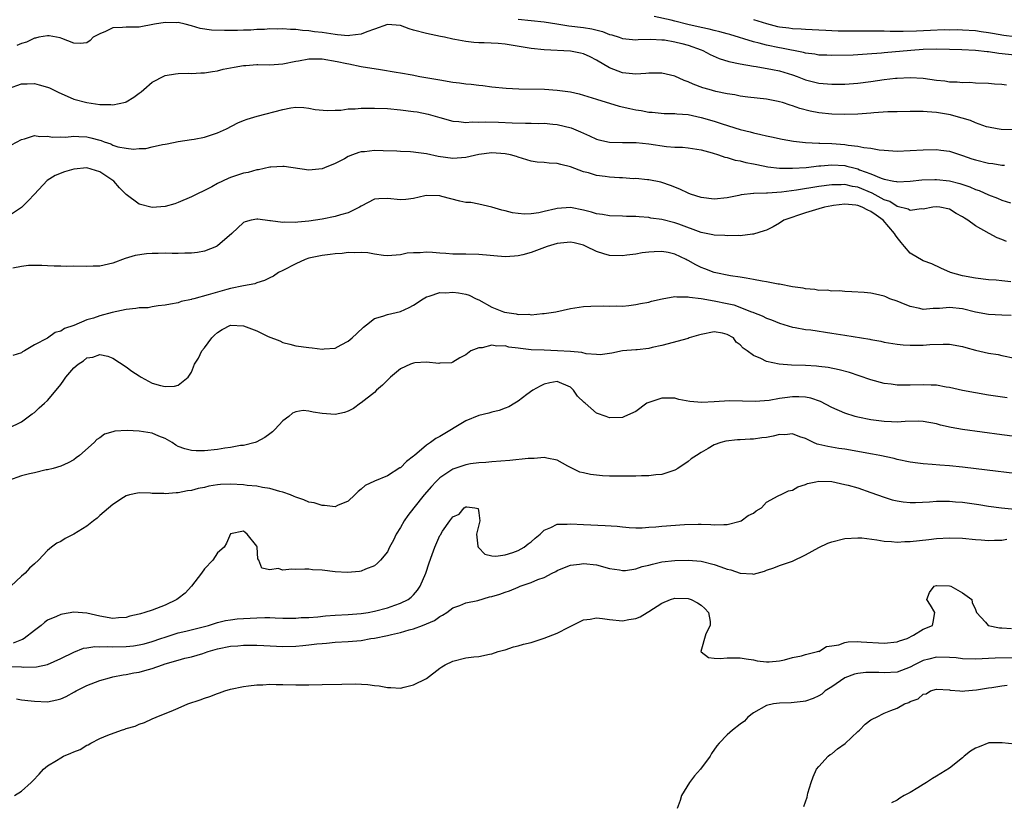
# Model space of a CAD drawing. Units: inches. Extents: x 2616000 to 2619000, y 1512000 to 1515000.
# Drawn here: x 2617305 to 2617455, y 1514106 to 1514226 of the extents above; entities that cross this region are included whole.
import ezdxf

# ---------------------------------------------------------------- set-up
doc = ezdxf.new("R2010")
doc.units = ezdxf.units.IN
doc.header["$MEASUREMENT"] = 0
doc.layers.add('LD26161512_2ft', color=254, linetype='Continuous')

msp = doc.modelspace()

# ---------------------------------------------------------------- linework, layer by layer
at = {"layer": 'LD26161512_2ft'}
for points, elevation in [([(2617381, 1514225.79), (2617385, 1514225.37), (2617386.92, 1514225.08), (2617388.76, 1514224.76), (2617391, 1514224.49), (2617392.28, 1514224.28), (2617393.89, 1514223.89), (2617395, 1514223.44), (2617395.35, 1514223.35), (2617396.47, 1514223), (2617397, 1514222.81), (2617399, 1514222.62), (2617399.35, 1514222.65), (2617401.3, 1514222.7), (2617403, 1514222.63), (2617403.41, 1514222.59), (2617405, 1514222.31), (2617406.03, 1514222.03), (2617407, 1514221.79), (2617409, 1514221.1), (2617409.26, 1514221), (2617410.38, 1514220.38), (2617411.75, 1514219.75), (2617413.27, 1514219.27), (2617415, 1514218.93), (2617417, 1514218.6), (2617417.45, 1514218.55), (2617419.91, 1514218.09), (2617421, 1514217.85), (2617423, 1514217.24), (2617423.69, 1514217), (2617425, 1514216.5), (2617427, 1514215.97), (2617429, 1514215.81), (2617431, 1514215.83), (2617433, 1514215.96), (2617435, 1514216.21), (2617437, 1514216.52), (2617438.73, 1514216.73), (2617439, 1514216.76), (2617441, 1514216.86), (2617443, 1514216.75), (2617445, 1514216.46), (2617446.31, 1514216.31), (2617447, 1514216.2), (2617448.18, 1514216.18), (2617449, 1514216.08), (2617450.11, 1514216.11), (2617451, 1514216.05), (2617453, 1514215.99), (2617453.9, 1514215.9), (2617455, 1514215.83), (2617455.73, 1514215.73)], 8334), ([(2617457, 1514220.25), (2617454.54, 1514220.54), (2617453, 1514220.78), (2617452.79, 1514220.79), (2617451, 1514221), (2617448.92, 1514221.08), (2617447, 1514221.11), (2617445, 1514221.17), (2617443, 1514221.14), (2617441.09, 1514221), (2617437, 1514220.64), (2617436.59, 1514220.59), (2617434.39, 1514220.39), (2617433, 1514220.31), (2617432.28, 1514220.28), (2617429, 1514220.2), (2617428.24, 1514220.24), (2617427, 1514220.26), (2617426.4, 1514220.4), (2617425, 1514220.58), (2617424.68, 1514220.68), (2617421.33, 1514221.33), (2617421, 1514221.37), (2617419, 1514221.78), (2617417.91, 1514222.09), (2617417, 1514222.3), (2617413.41, 1514223.41), (2617413, 1514223.51), (2617411.85, 1514223.85), (2617411, 1514224.03), (2617410.24, 1514224.24), (2617409, 1514224.49), (2617406.97, 1514224.97), (2617405, 1514225.44), (2617404.4, 1514225.6), (2617401.82, 1514226.18)], 8332), ([(2617417, 1514225.72), (2617419, 1514225.09), (2617420.67, 1514224.67), (2617421, 1514224.6), (2617422.43, 1514224.43), (2617423, 1514224.35), (2617424.31, 1514224.31), (2617425, 1514224.24), (2617427, 1514224.15), (2617428.07, 1514224.07), (2617429, 1514224.06), (2617430, 1514224), (2617433, 1514223.98), (2617435, 1514224), (2617435.98, 1514223.98), (2617437, 1514224), (2617437.95, 1514223.95), (2617439, 1514223.95), (2617439.92, 1514223.92), (2617441.97, 1514223.97), (2617444.09, 1514224.09), (2617446.18, 1514224.18), (2617447, 1514224.16), (2617448.18, 1514224.18), (2617449, 1514224.15), (2617451, 1514224.01), (2617451.88, 1514223.88), (2617453, 1514223.73), (2617453.61, 1514223.61), (2617455.33, 1514223.33), (2617457, 1514223.12)], 8330), ([(2617457, 1514208.83), (2617454.91, 1514208.91), (2617454.3, 1514209), (2617453, 1514209.22), (2617452.69, 1514209.31), (2617451, 1514209.89), (2617450.24, 1514210.24), (2617447.69, 1514211), (2617447.15, 1514211.15), (2617445, 1514211.51), (2617443.58, 1514211.58), (2617443, 1514211.64), (2617441.62, 1514211.62), (2617441, 1514211.64), (2617439, 1514211.61), (2617437.57, 1514211.57), (2617435.42, 1514211.42), (2617435, 1514211.37), (2617433, 1514211.22), (2617431, 1514211.17), (2617429, 1514211.22), (2617427, 1514211.42), (2617425.7, 1514211.7), (2617424.11, 1514212.11), (2617423, 1514212.52), (2617422.62, 1514212.62), (2617421.45, 1514213), (2617421, 1514213.14), (2617420.82, 1514213.18), (2617419, 1514213.53), (2617416.15, 1514213.85), (2617415, 1514214.01), (2617414.17, 1514214.17), (2617413, 1514214.35), (2617411.28, 1514214.72), (2617410.23, 1514215), (2617409.28, 1514215.28), (2617407.8, 1514215.8), (2617407, 1514216.2), (2617406.4, 1514216.4), (2617405, 1514217.06), (2617403, 1514217.51), (2617402.51, 1514217.49), (2617401, 1514217.5), (2617400.54, 1514217.46), (2617399, 1514217.37), (2617397, 1514217.55), (2617395, 1514218.3), (2617393, 1514219.52), (2617392.01, 1514220.01), (2617391, 1514220.47), (2617390.56, 1514220.56), (2617389, 1514220.86), (2617385, 1514221.06), (2617383, 1514221.3), (2617380.25, 1514221.75), (2617379, 1514221.94), (2617377.95, 1514222.05), (2617375.83, 1514222.17), (2617375, 1514222.17), (2617374.2, 1514222.2), (2617373, 1514222.34), (2617371.34, 1514222.66), (2617371, 1514222.7), (2617369.74, 1514223), (2617369.11, 1514223.11), (2617367, 1514223.57), (2617365, 1514224.11), (2617364.31, 1514224.31), (2617363, 1514224.79), (2617361, 1514224.96), (2617359, 1514224.22), (2617357.83, 1514223.83), (2617357, 1514223.46), (2617355.27, 1514223.27), (2617355, 1514223.22), (2617353.38, 1514223.37), (2617353, 1514223.4), (2617351, 1514223.72), (2617349.85, 1514223.85), (2617349, 1514223.99), (2617348.03, 1514224.03), (2617347, 1514224.19), (2617346.18, 1514224.18), (2617345, 1514224.31), (2617344.25, 1514224.25), (2617343, 1514224.29), (2617342.19, 1514224.19), (2617341, 1514224.19), (2617340.1, 1514224.1), (2617339, 1514224.1), (2617338.06, 1514224.06), (2617336.05, 1514224.05), (2617334.1, 1514224.1), (2617332.34, 1514224.34), (2617331, 1514224.74), (2617330.04, 1514225), (2617329, 1514225.25), (2617328.77, 1514225.23), (2617327, 1514225.27), (2617325.35, 1514225), (2617323, 1514224.56), (2617321, 1514224.56), (2617320.48, 1514224.48), (2617319, 1514224.43), (2617317.88, 1514223.88), (2617317, 1514223.54), (2617315.99, 1514223), (2617315.51, 1514222.49), (2617315, 1514222.14), (2617313.97, 1514222.03), (2617313, 1514222.12), (2617311.2, 1514222.8), (2617310.93, 1514222.93), (2617309.23, 1514223.23), (2617309, 1514223.23), (2617307.68, 1514223), (2617307.13, 1514222.87), (2617307, 1514222.88), (2617305.77, 1514222.23), (2617305, 1514222.06), (2617304.27, 1514221.73)], 8336), ([(2617303, 1514215.18), (2617305, 1514215.88), (2617305.86, 1514215.86), (2617307, 1514215.91), (2617307.71, 1514215.71), (2617309, 1514215.37), (2617309.27, 1514215.27), (2617309.82, 1514215), (2617310.6, 1514214.6), (2617313, 1514213.55), (2617315, 1514213.02), (2617317, 1514212.72), (2617318.69, 1514212.69), (2617319, 1514212.66), (2617320.91, 1514213.09), (2617321, 1514213.13), (2617322.19, 1514213.81), (2617323, 1514214.43), (2617323.34, 1514214.66), (2617323.75, 1514215), (2617325, 1514216.13), (2617326.9, 1514217.1), (2617327, 1514217.13), (2617328.57, 1514217.43), (2617329, 1514217.47), (2617330.5, 1514217.5), (2617331, 1514217.48), (2617332.46, 1514217.54), (2617333, 1514217.54), (2617334.22, 1514217.78), (2617335, 1514217.87), (2617335.86, 1514218.14), (2617337, 1514218.32), (2617337.56, 1514218.44), (2617339, 1514218.67), (2617339.32, 1514218.68), (2617341, 1514218.83), (2617341.19, 1514218.81), (2617343, 1514218.8), (2617345, 1514218.92), (2617347, 1514219.35), (2617347.39, 1514219.39), (2617349, 1514219.71), (2617349.68, 1514219.68), (2617351, 1514219.69), (2617353.31, 1514219.31), (2617354.8, 1514219), (2617355.08, 1514218.92), (2617357, 1514218.52), (2617359.93, 1514218.07), (2617362.33, 1514217.67), (2617363, 1514217.54), (2617364.77, 1514217.24), (2617365.98, 1514217), (2617369, 1514216.47), (2617371, 1514216.15), (2617372.04, 1514216.04), (2617373, 1514215.9), (2617373.82, 1514215.82), (2617375, 1514215.65), (2617375.6, 1514215.6), (2617377, 1514215.41), (2617379.19, 1514215.19), (2617381.09, 1514215.09), (2617385.05, 1514215.05), (2617387, 1514214.92), (2617389, 1514214.64), (2617390.34, 1514214.34), (2617391, 1514214.16), (2617393, 1514213.53), (2617396.48, 1514212.48), (2617398.11, 1514212.11), (2617399, 1514211.92), (2617399.81, 1514211.81), (2617401, 1514211.56), (2617401.53, 1514211.53), (2617403.34, 1514211.34), (2617405, 1514211.33), (2617405.29, 1514211.29), (2617407, 1514211.16), (2617409, 1514210.74), (2617411, 1514210.16), (2617412.25, 1514209.75), (2617415, 1514208.9), (2617416.52, 1514208.52), (2617417, 1514208.37), (2617418.14, 1514208.14), (2617419, 1514207.91), (2617419.77, 1514207.77), (2617421.41, 1514207.41), (2617423.12, 1514207.12), (2617425, 1514206.91), (2617427, 1514206.81), (2617427.18, 1514206.82), (2617429, 1514206.74), (2617431, 1514206.59), (2617431.52, 1514206.48), (2617433, 1514206.33), (2617433.89, 1514206.11), (2617435, 1514206.01), (2617436.23, 1514205.77), (2617437, 1514205.71), (2617437.68, 1514205.68), (2617439, 1514205.59), (2617441, 1514205.65), (2617443, 1514205.77), (2617445, 1514205.81), (2617445.71, 1514205.71), (2617447, 1514205.56), (2617449, 1514204.92), (2617450.42, 1514204.42), (2617451, 1514204.23), (2617453, 1514203.74), (2617453.67, 1514203.67), (2617455, 1514203.44), (2617455.43, 1514203.43)], 8338), ([(2617303.48, 1514206.52), (2617305, 1514207.37), (2617305.47, 1514207.47), (2617307, 1514207.97), (2617307.82, 1514207.82), (2617309, 1514207.87), (2617309.73, 1514207.73), (2617311, 1514207.77), (2617311.73, 1514207.73), (2617313, 1514207.86), (2617313.8, 1514207.8), (2617315, 1514207.78), (2617315.63, 1514207.63), (2617317, 1514207.24), (2617317.2, 1514207.2), (2617317.67, 1514207), (2617318.67, 1514206.67), (2617319, 1514206.51), (2617319.75, 1514206.25), (2617321, 1514206.02), (2617322.14, 1514205.86), (2617323, 1514205.97), (2617324.02, 1514205.98), (2617325, 1514206.24), (2617326.58, 1514206.58), (2617327, 1514206.64), (2617327.28, 1514206.72), (2617329, 1514207.04), (2617331, 1514207.36), (2617331.42, 1514207.42), (2617333, 1514207.73), (2617334.07, 1514208.07), (2617335, 1514208.38), (2617336.37, 1514209), (2617338.09, 1514209.91), (2617339, 1514210.27), (2617339.52, 1514210.49), (2617341.07, 1514210.93), (2617345, 1514211.97), (2617346.2, 1514212.2), (2617347, 1514212.31), (2617348.23, 1514212.23), (2617349, 1514212.16), (2617349.95, 1514211.95), (2617351.77, 1514211.77), (2617353, 1514211.87), (2617353.87, 1514211.87), (2617355, 1514212.03), (2617356.05, 1514212.05), (2617357, 1514212.14), (2617359, 1514212.16), (2617361, 1514212.08), (2617363, 1514211.91), (2617365, 1514211.66), (2617365.57, 1514211.57), (2617367.24, 1514211.24), (2617369, 1514210.71), (2617371, 1514210.16), (2617371.91, 1514210.09), (2617373, 1514209.97), (2617373.96, 1514210.04), (2617375, 1514210.02), (2617375.94, 1514210.06), (2617377.98, 1514210.02), (2617380.07, 1514209.93), (2617382.13, 1514209.87), (2617383, 1514209.88), (2617384.17, 1514209.83), (2617385, 1514209.85), (2617386.3, 1514209.7), (2617387, 1514209.66), (2617389.12, 1514209.12), (2617390.54, 1514208.54), (2617391, 1514208.31), (2617391.92, 1514207.92), (2617393, 1514207.42), (2617393.33, 1514207.33), (2617395, 1514206.94), (2617397, 1514206.9), (2617399.08, 1514206.92), (2617401, 1514206.7), (2617403.73, 1514206.27), (2617405, 1514206.18), (2617406.17, 1514206.17), (2617407, 1514206.09), (2617409, 1514205.79), (2617410.69, 1514205.31), (2617411.68, 1514205), (2617412.64, 1514204.64), (2617413, 1514204.58), (2617414.21, 1514204.21), (2617415, 1514204.1), (2617415.86, 1514203.86), (2617417, 1514203.65), (2617417.53, 1514203.53), (2617419.2, 1514203.2), (2617421, 1514202.99), (2617423, 1514202.96), (2617425.09, 1514203.09), (2617427, 1514203.31), (2617427.32, 1514203.32), (2617429, 1514203.47), (2617431, 1514203.36), (2617431.3, 1514203.3), (2617432.39, 1514203), (2617433, 1514202.85), (2617433.26, 1514202.74), (2617435, 1514202.11), (2617436.55, 1514201.45), (2617437, 1514201.31), (2617438.49, 1514201), (2617438.92, 1514200.92), (2617439, 1514200.89), (2617441, 1514200.99), (2617442.8, 1514201.2), (2617444.75, 1514201.25), (2617445, 1514201.26), (2617447, 1514201.02), (2617448.61, 1514200.61), (2617450.12, 1514200.12), (2617451, 1514199.71), (2617451.55, 1514199.55), (2617453, 1514198.88), (2617454.38, 1514198.38), (2617455, 1514198.1), (2617456.34, 1514197.66)], 8340), ([(2617455.73, 1514191.73), (2617455, 1514192.04), (2617454.31, 1514192.31), (2617453.09, 1514193), (2617451, 1514194.14), (2617449.84, 1514195), (2617449.3, 1514195.3), (2617449, 1514195.53), (2617448.03, 1514196.03), (2617447, 1514196.69), (2617445.55, 1514197), (2617445, 1514197.08), (2617444.44, 1514197), (2617443, 1514196.72), (2617442.75, 1514196.75), (2617441, 1514196.51), (2617440.71, 1514196.71), (2617439, 1514197.12), (2617437.86, 1514197.86), (2617437, 1514198.15), (2617435.17, 1514199.17), (2617433, 1514200.07), (2617432.19, 1514200.19), (2617431, 1514200.48), (2617430.44, 1514200.44), (2617429, 1514200.43), (2617427, 1514200.15), (2617423.61, 1514199.61), (2617421.32, 1514199.32), (2617419.17, 1514199.17), (2617419, 1514199.17), (2617417.08, 1514199.08), (2617417, 1514199.09), (2617415.13, 1514198.87), (2617414.79, 1514198.79), (2617413, 1514198.43), (2617411, 1514198.25), (2617409, 1514198.5), (2617407.4, 1514199), (2617407, 1514199.15), (2617405.76, 1514199.76), (2617404.32, 1514200.32), (2617403, 1514200.77), (2617402.82, 1514200.82), (2617401, 1514201.19), (2617400.81, 1514201.19), (2617399, 1514201.37), (2617398.64, 1514201.36), (2617397, 1514201.47), (2617396.52, 1514201.48), (2617395, 1514201.59), (2617394.31, 1514201.69), (2617393, 1514201.86), (2617391.76, 1514202.24), (2617391, 1514202.43), (2617389, 1514203.2), (2617387.53, 1514203.53), (2617387, 1514203.71), (2617385.75, 1514203.75), (2617385, 1514203.86), (2617383.91, 1514203.91), (2617383, 1514204.04), (2617381, 1514204.64), (2617380.75, 1514204.75), (2617379.86, 1514205), (2617379, 1514205.19), (2617377, 1514205.31), (2617375, 1514205.06), (2617373, 1514204.62), (2617371, 1514204.47), (2617368.77, 1514204.77), (2617367, 1514205.17), (2617365.35, 1514205.35), (2617365, 1514205.43), (2617364.52, 1514205.48), (2617363, 1514205.51), (2617362.45, 1514205.55), (2617360.36, 1514205.64), (2617359, 1514205.67), (2617357.48, 1514205.48), (2617357, 1514205.46), (2617356.62, 1514205.38), (2617355.66, 1514205), (2617355, 1514204.76), (2617354.42, 1514204.42), (2617353, 1514203.71), (2617351.38, 1514203), (2617351, 1514202.85), (2617349, 1514202.69), (2617345.22, 1514203.22), (2617345, 1514203.24), (2617343.15, 1514203.15), (2617343, 1514203.14), (2617341.26, 1514202.74), (2617341, 1514202.72), (2617339.67, 1514202.33), (2617339, 1514202.21), (2617337, 1514201.54), (2617336.61, 1514201.39), (2617335, 1514200.61), (2617334.12, 1514200.12), (2617333, 1514199.53), (2617331.85, 1514199), (2617331, 1514198.58), (2617329, 1514197.72), (2617328.46, 1514197.54), (2617327, 1514197.1), (2617325, 1514196.94), (2617323, 1514197.44), (2617321, 1514198.93), (2617319.98, 1514199.98), (2617319.15, 1514201), (2617317, 1514202.43), (2617315, 1514203.01), (2617313, 1514202.83), (2617311.58, 1514202.42), (2617310.15, 1514201.85), (2617308.94, 1514201.06), (2617306.97, 1514199), (2617306.02, 1514197.98), (2617305, 1514196.97), (2617303, 1514195.63)], 8342), ([(2617456.4, 1514185.6), (2617455, 1514185.72), (2617454.18, 1514185.82), (2617453, 1514185.91), (2617451, 1514186.14), (2617449, 1514186.49), (2617447.16, 1514187), (2617445.67, 1514187.67), (2617444.32, 1514188.33), (2617443, 1514188.81), (2617441, 1514189.99), (2617440.15, 1514191), (2617439.61, 1514191.61), (2617439, 1514192.37), (2617438.73, 1514192.73), (2617438.62, 1514193), (2617436.88, 1514195), (2617435.78, 1514195.78), (2617435, 1514196.35), (2617434.53, 1514196.53), (2617433.67, 1514197), (2617433, 1514197.27), (2617432.68, 1514197.32), (2617431, 1514197.47), (2617429.24, 1514197.24), (2617429, 1514197.22), (2617427.9, 1514197), (2617427, 1514196.74), (2617425, 1514196.13), (2617421.66, 1514195), (2617421, 1514194.55), (2617420.02, 1514193.98), (2617419, 1514193.5), (2617418.64, 1514193.36), (2617417, 1514192.89), (2617416.89, 1514192.89), (2617415, 1514192.64), (2617414.67, 1514192.67), (2617413, 1514192.61), (2617412.66, 1514192.66), (2617411, 1514192.72), (2617410.79, 1514192.79), (2617409, 1514193.14), (2617405.62, 1514194.38), (2617405, 1514194.63), (2617403, 1514195.12), (2617401.33, 1514195.33), (2617401, 1514195.4), (2617399.51, 1514195.51), (2617399, 1514195.59), (2617397.6, 1514195.6), (2617397, 1514195.65), (2617395, 1514195.66), (2617393.89, 1514195.89), (2617393, 1514195.97), (2617392.25, 1514196.25), (2617391, 1514196.55), (2617389, 1514196.95), (2617387, 1514196.82), (2617386.75, 1514196.75), (2617385, 1514196.33), (2617384.16, 1514196.16), (2617383, 1514195.98), (2617381.96, 1514195.96), (2617381, 1514196.02), (2617380.13, 1514196.13), (2617379, 1514196.43), (2617378.53, 1514196.53), (2617377, 1514197.01), (2617375, 1514197.47), (2617373.74, 1514197.74), (2617373, 1514197.74), (2617372.07, 1514197.93), (2617369.35, 1514198.65), (2617369, 1514198.73), (2617367, 1514198.78), (2617366.74, 1514198.74), (2617365, 1514198.33), (2617363.83, 1514198.17), (2617363, 1514198.13), (2617361, 1514198.31), (2617359.71, 1514198.29), (2617359, 1514198.21), (2617357, 1514197.18), (2617356.73, 1514197), (2617355, 1514196.16), (2617353.82, 1514195.82), (2617353, 1514195.56), (2617351, 1514195.17), (2617349, 1514194.86), (2617347.28, 1514194.72), (2617347, 1514194.68), (2617345.3, 1514194.7), (2617345, 1514194.65), (2617343.09, 1514194.91), (2617343, 1514194.9), (2617341.15, 1514195.15), (2617341, 1514195.18), (2617340.17, 1514195), (2617339.24, 1514194.76), (2617339, 1514194.66), (2617337.21, 1514193), (2617335, 1514191.07), (2617334.86, 1514191), (2617333, 1514190.26), (2617331.95, 1514190.05), (2617331, 1514189.97), (2617329.99, 1514189.99), (2617329, 1514189.93), (2617328.06, 1514189.94), (2617327, 1514189.97), (2617325.94, 1514189.94), (2617325, 1514189.94), (2617324.12, 1514189.88), (2617322.41, 1514189.59), (2617320.86, 1514189.14), (2617319, 1514188.43), (2617318.3, 1514188.29), (2617317, 1514187.97), (2617315.96, 1514187.96), (2617315, 1514187.91), (2617313, 1514187.98), (2617311.95, 1514187.95), (2617311, 1514188), (2617310, 1514188), (2617309, 1514188.02), (2617308.1, 1514188.1), (2617307, 1514188.06), (2617306.07, 1514188.07), (2617305, 1514187.92), (2617303.69, 1514187.69)], 8344), ([(2617456.45, 1514180.45), (2617455, 1514180.48), (2617453, 1514180.57), (2617451, 1514180.95), (2617449, 1514181.46), (2617447, 1514181.67), (2617445.49, 1514181.49), (2617445, 1514181.48), (2617444.49, 1514181.51), (2617443, 1514181.36), (2617442.49, 1514181.51), (2617441, 1514181.79), (2617439.63, 1514182.37), (2617439, 1514182.61), (2617437.86, 1514183), (2617437.27, 1514183.27), (2617437, 1514183.41), (2617435.71, 1514183.71), (2617435, 1514183.86), (2617433.95, 1514183.95), (2617432.06, 1514184.06), (2617431, 1514184.11), (2617430.18, 1514184.18), (2617429, 1514184.17), (2617428.29, 1514184.29), (2617427, 1514184.26), (2617426.4, 1514184.4), (2617425, 1514184.5), (2617424.6, 1514184.6), (2617423, 1514184.83), (2617421, 1514185.2), (2617420.78, 1514185.22), (2617419, 1514185.57), (2617418.34, 1514185.66), (2617417, 1514185.94), (2617415.88, 1514186.12), (2617415, 1514186.31), (2617413.48, 1514186.52), (2617411, 1514186.99), (2617409.56, 1514187.56), (2617409, 1514187.76), (2617408.18, 1514188.18), (2617407, 1514188.86), (2617406.89, 1514188.89), (2617406.71, 1514189), (2617405, 1514189.82), (2617403.95, 1514190.05), (2617403, 1514190.22), (2617401.81, 1514190.19), (2617401, 1514190.13), (2617399.99, 1514190.01), (2617399, 1514189.84), (2617397.65, 1514189.65), (2617397, 1514189.57), (2617395, 1514189.61), (2617394.11, 1514189.89), (2617393, 1514190.21), (2617391.44, 1514191), (2617391, 1514191.2), (2617389.56, 1514191.56), (2617389, 1514191.67), (2617387, 1514191.47), (2617385.44, 1514191), (2617383, 1514190.05), (2617381.71, 1514189.71), (2617381, 1514189.54), (2617380.47, 1514189.53), (2617379, 1514189.43), (2617375, 1514189.74), (2617373, 1514189.8), (2617372.21, 1514189.79), (2617371, 1514189.84), (2617369.93, 1514189.93), (2617369, 1514189.98), (2617367.92, 1514190.08), (2617367, 1514190.11), (2617366, 1514190), (2617365, 1514190.04), (2617364.03, 1514189.97), (2617363, 1514189.7), (2617362.33, 1514189.67), (2617361, 1514189.55), (2617360.4, 1514189.6), (2617359, 1514189.81), (2617358, 1514190), (2617357, 1514190.07), (2617355.99, 1514190.01), (2617355, 1514190.07), (2617354.07, 1514189.93), (2617353, 1514189.88), (2617352.25, 1514189.75), (2617351, 1514189.59), (2617349, 1514189.19), (2617348.39, 1514189), (2617347, 1514188.36), (2617345, 1514187.31), (2617344.34, 1514187), (2617343.55, 1514186.45), (2617343, 1514186.19), (2617342.21, 1514185.79), (2617341, 1514185.42), (2617340.71, 1514185.29), (2617338.98, 1514184.98), (2617337, 1514184.57), (2617336.43, 1514184.43), (2617335, 1514184.02), (2617333.57, 1514183.57), (2617331.39, 1514183), (2617331.09, 1514182.92), (2617331, 1514182.87), (2617329.45, 1514182.55), (2617329, 1514182.36), (2617327.83, 1514182.17), (2617327, 1514181.99), (2617325.93, 1514181.93), (2617325, 1514181.76), (2617324.4, 1514181.6), (2617323, 1514181.62), (2617322.52, 1514181.48), (2617321, 1514181.36), (2617318.89, 1514180.89), (2617317, 1514180.37), (2617316.01, 1514180.01), (2617315, 1514179.75), (2617313, 1514178.9), (2617311.56, 1514178.44), (2617311, 1514178.04), (2617310.17, 1514177.83), (2617308.97, 1514176.97), (2617307, 1514175.95), (2617305.44, 1514175), (2617305.15, 1514174.85), (2617305, 1514174.74), (2617303.7, 1514174.3)], 8346), ([(2617303, 1514163.21), (2617305, 1514164.15), (2617306.63, 1514165.37), (2617307, 1514165.61), (2617307.72, 1514166.28), (2617308.54, 1514167), (2617309, 1514167.44), (2617310.31, 1514169), (2617311, 1514169.89), (2617311.48, 1514170.52), (2617311.81, 1514171), (2617313, 1514172.42), (2617313.66, 1514173), (2617314.48, 1514173.52), (2617315, 1514173.93), (2617315.93, 1514174.07), (2617317, 1514174.46), (2617318.2, 1514174.2), (2617319, 1514173.89), (2617321, 1514172.58), (2617321.91, 1514171.91), (2617323, 1514171.19), (2617323.31, 1514171), (2617325, 1514170.09), (2617326.26, 1514169.74), (2617327, 1514169.56), (2617328.4, 1514169.6), (2617329, 1514169.79), (2617330.52, 1514171), (2617331, 1514171.75), (2617331.49, 1514173), (2617332.08, 1514173.92), (2617332.6, 1514175), (2617333, 1514175.49), (2617334.14, 1514177), (2617334.56, 1514177.44), (2617335, 1514177.83), (2617335.71, 1514178.29), (2617337, 1514178.95), (2617339, 1514178.86), (2617341, 1514178.08), (2617342.76, 1514177.24), (2617344.53, 1514176.53), (2617345, 1514176.31), (2617346.05, 1514176.05), (2617347, 1514175.79), (2617349, 1514175.51), (2617349.48, 1514175.48), (2617351, 1514175.28), (2617351.34, 1514175.34), (2617353, 1514175.42), (2617353.94, 1514175.94), (2617355, 1514176.48), (2617355.62, 1514177), (2617356.31, 1514177.69), (2617357.33, 1514178.67), (2617357.78, 1514179), (2617359, 1514179.99), (2617360.32, 1514180.32), (2617361, 1514180.6), (2617363, 1514181.06), (2617364.34, 1514181.66), (2617365, 1514182.03), (2617366.48, 1514183), (2617367, 1514183.28), (2617367.37, 1514183.37), (2617369, 1514183.93), (2617369.92, 1514183.92), (2617371, 1514184.02), (2617371.88, 1514183.88), (2617373, 1514183.68), (2617373.53, 1514183.53), (2617374.59, 1514183), (2617375, 1514182.81), (2617377, 1514181.73), (2617378.76, 1514181), (2617378.94, 1514180.94), (2617380.69, 1514180.69), (2617381, 1514180.6), (2617382.62, 1514180.62), (2617383, 1514180.55), (2617384.73, 1514180.73), (2617385, 1514180.72), (2617386.79, 1514181), (2617389, 1514181.49), (2617391, 1514181.8), (2617392.12, 1514181.87), (2617394.08, 1514181.92), (2617395, 1514181.87), (2617396.07, 1514181.93), (2617397, 1514181.88), (2617397.95, 1514181.95), (2617399, 1514182.09), (2617399.73, 1514182.27), (2617401, 1514182.49), (2617401.4, 1514182.6), (2617403.03, 1514182.97), (2617405, 1514183.34), (2617405.27, 1514183.27), (2617407, 1514183.31), (2617407.22, 1514183.22), (2617409, 1514183.02), (2617411, 1514182.68), (2617413, 1514182.28), (2617414.03, 1514182.04), (2617416.71, 1514181), (2617416.92, 1514180.92), (2617417, 1514180.87), (2617418.37, 1514180.37), (2617419, 1514180.02), (2617419.77, 1514179.77), (2617421, 1514179.24), (2617423, 1514178.66), (2617423.39, 1514178.61), (2617425, 1514178.31), (2617425.78, 1514178.22), (2617429, 1514177.75), (2617431, 1514177.43), (2617434.81, 1514176.81), (2617435, 1514176.76), (2617436.49, 1514176.49), (2617437, 1514176.37), (2617439, 1514176.05), (2617439.94, 1514175.94), (2617441, 1514175.89), (2617441.88, 1514175.88), (2617443, 1514175.91), (2617443.98, 1514175.98), (2617446.06, 1514176.06), (2617447, 1514176.03), (2617449, 1514175.7), (2617449.52, 1514175.52), (2617451, 1514175.14), (2617453, 1514174.69), (2617454.44, 1514174.44), (2617455, 1514174.33), (2617457, 1514173.9)], 8348), ([(2617455.84, 1514167.84), (2617453, 1514168.26), (2617451, 1514168.59), (2617449, 1514168.98), (2617447, 1514169.42), (2617446.52, 1514169.48), (2617445, 1514169.76), (2617444.23, 1514169.77), (2617443, 1514169.84), (2617441, 1514169.75), (2617440.24, 1514169.76), (2617439, 1514169.75), (2617438.1, 1514169.9), (2617437, 1514170.05), (2617435, 1514170.61), (2617433.21, 1514171.21), (2617431.69, 1514171.69), (2617430.12, 1514172.12), (2617428.45, 1514172.45), (2617427, 1514172.64), (2617426.67, 1514172.67), (2617425, 1514172.76), (2617422.82, 1514172.82), (2617420.96, 1514172.96), (2617419, 1514173.39), (2617418.14, 1514173.86), (2617417, 1514174.32), (2617416.05, 1514175), (2617415.42, 1514175.42), (2617415, 1514175.96), (2617414.37, 1514176.37), (2617413.94, 1514177), (2617413, 1514177.54), (2617412.29, 1514177.71), (2617411, 1514177.95), (2617409, 1514177.53), (2617408.6, 1514177.4), (2617407.2, 1514177), (2617407, 1514176.93), (2617403, 1514175.86), (2617401.54, 1514175.54), (2617401, 1514175.4), (2617399.2, 1514175.2), (2617399, 1514175.17), (2617397, 1514175.01), (2617395.34, 1514174.66), (2617395, 1514174.63), (2617393.58, 1514174.42), (2617393, 1514174.47), (2617391.44, 1514174.56), (2617390.77, 1514174.77), (2617389, 1514174.92), (2617387.05, 1514175.05), (2617385, 1514175.12), (2617383, 1514175.2), (2617381.36, 1514175.36), (2617381, 1514175.43), (2617379.59, 1514175.59), (2617379, 1514175.77), (2617377.73, 1514175.73), (2617377, 1514175.91), (2617375.48, 1514175.48), (2617375, 1514175.5), (2617373.78, 1514175), (2617373, 1514174.4), (2617372.06, 1514173.94), (2617371, 1514173.27), (2617370.82, 1514173.18), (2617369, 1514173.14), (2617368.89, 1514173.11), (2617367, 1514173.31), (2617365.2, 1514173.2), (2617365, 1514173.16), (2617364.54, 1514173), (2617363, 1514172.26), (2617361.46, 1514171), (2617361.24, 1514170.76), (2617361, 1514170.55), (2617360.24, 1514169.76), (2617359.34, 1514169), (2617359, 1514168.67), (2617357, 1514167.06), (2617356.89, 1514167), (2617355.82, 1514166.18), (2617355, 1514165.77), (2617354.42, 1514165.58), (2617353, 1514165.29), (2617351, 1514165.45), (2617349.62, 1514165.62), (2617349, 1514165.8), (2617348.12, 1514165.88), (2617347, 1514165.69), (2617346.5, 1514165.5), (2617345.91, 1514165), (2617345, 1514164.31), (2617343.78, 1514163), (2617343.39, 1514162.61), (2617343, 1514162.33), (2617342.26, 1514161.74), (2617340.94, 1514161.06), (2617340.74, 1514161), (2617339, 1514160.56), (2617338.52, 1514160.52), (2617337, 1514160.22), (2617336.13, 1514160.13), (2617335, 1514159.95), (2617333, 1514159.75), (2617331.74, 1514159.74), (2617331, 1514159.78), (2617330.01, 1514160.01), (2617329, 1514160.39), (2617328.61, 1514160.61), (2617328.04, 1514161), (2617327, 1514161.61), (2617326.04, 1514161.96), (2617325, 1514162.43), (2617323, 1514162.75), (2617321.16, 1514162.84), (2617319.28, 1514162.72), (2617319, 1514162.61), (2617317.71, 1514162.29), (2617317, 1514161.72), (2617316.55, 1514161.45), (2617316.1, 1514161), (2617313.87, 1514159), (2617313.35, 1514158.65), (2617313, 1514158.34), (2617312.13, 1514157.87), (2617311, 1514157.4), (2617309.86, 1514157), (2617309, 1514156.82), (2617308.8, 1514156.8), (2617307, 1514156.37), (2617306.22, 1514156.22), (2617305, 1514155.9), (2617303, 1514155.2)], 8350), ([(2617457, 1514161.9), (2617455, 1514162.15), (2617449, 1514163), (2617447.28, 1514163.28), (2617445.64, 1514163.64), (2617445, 1514163.84), (2617443, 1514164.22), (2617442.26, 1514164.26), (2617440.22, 1514164.22), (2617439, 1514164.12), (2617438.16, 1514164.16), (2617437, 1514164.19), (2617435, 1514164.48), (2617433, 1514164.89), (2617432.59, 1514165), (2617431, 1514165.5), (2617429, 1514166.37), (2617427.25, 1514167.25), (2617425.78, 1514167.78), (2617425, 1514167.92), (2617423.98, 1514167.98), (2617423, 1514168), (2617421.81, 1514167.81), (2617421, 1514167.73), (2617419.41, 1514167.42), (2617417.27, 1514167.27), (2617415.34, 1514167.34), (2617413.36, 1514167.36), (2617411, 1514167.21), (2617409.12, 1514167.12), (2617407.28, 1514167.28), (2617405.6, 1514167.6), (2617405, 1514167.76), (2617403.76, 1514167.76), (2617403, 1514167.78), (2617401, 1514167.13), (2617400.72, 1514167), (2617399, 1514165.75), (2617397.28, 1514165), (2617397, 1514164.85), (2617395, 1514164.77), (2617394.47, 1514165), (2617393, 1514165.51), (2617391.26, 1514167), (2617391.11, 1514167.11), (2617390.11, 1514168.11), (2617389.48, 1514169), (2617389, 1514169.47), (2617387, 1514170.35), (2617385.87, 1514170.13), (2617385, 1514169.93), (2617384.37, 1514169.63), (2617383.23, 1514169), (2617382.34, 1514168.34), (2617381, 1514167.32), (2617380.52, 1514167), (2617379.56, 1514166.44), (2617379, 1514166.24), (2617378.11, 1514165.89), (2617377, 1514165.66), (2617376.51, 1514165.49), (2617375, 1514165.13), (2617373, 1514164.29), (2617369, 1514161.92), (2617368.39, 1514161.61), (2617367.59, 1514161), (2617367, 1514160.59), (2617365.12, 1514159), (2617365, 1514158.89), (2617363.92, 1514158.08), (2617363, 1514157.14), (2617362.9, 1514157.1), (2617361, 1514155.92), (2617359, 1514155.09), (2617357.6, 1514154.4), (2617357, 1514153.86), (2617356.51, 1514153.49), (2617356.03, 1514153), (2617355, 1514152.02), (2617353.38, 1514151.38), (2617353, 1514151.18), (2617351.38, 1514151.38), (2617351, 1514151.35), (2617349.77, 1514151.77), (2617349, 1514151.89), (2617348.22, 1514152.22), (2617347, 1514152.62), (2617346.75, 1514152.75), (2617346.15, 1514153), (2617345, 1514153.4), (2617344.52, 1514153.48), (2617343, 1514153.97), (2617341.9, 1514154.1), (2617341, 1514154.32), (2617339.56, 1514154.44), (2617339, 1514154.53), (2617337, 1514154.63), (2617335.44, 1514154.56), (2617335, 1514154.52), (2617333.69, 1514154.31), (2617333, 1514154.13), (2617332.03, 1514153.97), (2617331, 1514153.64), (2617330.4, 1514153.6), (2617329, 1514153.29), (2617328.69, 1514153.31), (2617327, 1514153.16), (2617326.8, 1514153.2), (2617325, 1514153.2), (2617324.74, 1514153.26), (2617323, 1514153.28), (2617322.76, 1514153.24), (2617321.54, 1514153), (2617321, 1514152.85), (2617320.61, 1514152.61), (2617319, 1514151.51), (2617317, 1514149.82), (2617316.6, 1514149.4), (2617316.03, 1514149), (2617315, 1514148.2), (2617313.03, 1514146.97), (2617311.7, 1514146.3), (2617311, 1514145.87), (2617310.39, 1514145.61), (2617309.62, 1514145), (2617309, 1514144.46), (2617307.61, 1514143), (2617307, 1514142.43), (2617306.24, 1514141.76), (2617305.56, 1514141), (2617305, 1514140.53), (2617303.39, 1514139)], 8352), ([(2617457, 1514156.25), (2617452.79, 1514156.79), (2617449, 1514157.23), (2617447, 1514157.45), (2617445.55, 1514157.55), (2617444.34, 1514157.66), (2617443, 1514157.72), (2617442.16, 1514157.84), (2617441, 1514157.98), (2617439, 1514158.41), (2617438.54, 1514158.54), (2617436.34, 1514159), (2617435.21, 1514159.21), (2617431, 1514159.96), (2617430.09, 1514160.09), (2617428.38, 1514160.38), (2617427, 1514160.71), (2617426.77, 1514160.77), (2617426.21, 1514161), (2617425, 1514161.59), (2617424.13, 1514161.87), (2617423, 1514162.31), (2617421.83, 1514162.17), (2617421, 1514162.21), (2617420.04, 1514161.96), (2617419, 1514161.77), (2617418.31, 1514161.69), (2617417, 1514161.49), (2617416.5, 1514161.5), (2617415, 1514161.41), (2617414.58, 1514161.42), (2617412.78, 1514161.22), (2617412.02, 1514161), (2617411, 1514160.65), (2617410.09, 1514160.09), (2617409, 1514159.49), (2617408.31, 1514159), (2617407.5, 1514158.5), (2617407, 1514158.07), (2617405.43, 1514157), (2617405, 1514156.76), (2617404.68, 1514156.68), (2617403, 1514156.12), (2617402.06, 1514156.06), (2617401, 1514155.88), (2617399.88, 1514155.88), (2617399, 1514155.83), (2617397.85, 1514155.85), (2617397, 1514155.83), (2617395, 1514155.87), (2617393.91, 1514155.91), (2617392.08, 1514156.08), (2617391, 1514156.34), (2617390.46, 1514156.46), (2617389.34, 1514157), (2617389.1, 1514157.1), (2617389, 1514157.17), (2617388.6, 1514157.4), (2617387, 1514158.29), (2617385.41, 1514158.58), (2617385, 1514158.7), (2617383.45, 1514158.54), (2617383, 1514158.57), (2617382.55, 1514158.55), (2617379.75, 1514158.25), (2617377, 1514158.03), (2617376.07, 1514157.93), (2617375, 1514157.88), (2617373.73, 1514157.73), (2617373, 1514157.6), (2617372.56, 1514157.44), (2617371, 1514156.93), (2617369, 1514155.57), (2617368.43, 1514155), (2617367.73, 1514154.27), (2617366.64, 1514153), (2617365.04, 1514151), (2617364.15, 1514149.85), (2617363.55, 1514149), (2617363, 1514147.99), (2617362.36, 1514147), (2617361.93, 1514146.07), (2617361.34, 1514145), (2617361, 1514144.28), (2617359.92, 1514143), (2617359.47, 1514142.53), (2617359, 1514142.14), (2617357.64, 1514141.64), (2617357, 1514141.33), (2617356.74, 1514141.26), (2617354.89, 1514141.11), (2617353, 1514141.21), (2617351, 1514141.46), (2617349.53, 1514141.53), (2617349, 1514141.6), (2617348.36, 1514141.64), (2617347, 1514141.55), (2617346.36, 1514141.64), (2617345, 1514141.47), (2617344.28, 1514141.72), (2617343, 1514141.54), (2617341.79, 1514141.79), (2617341.32, 1514143), (2617341.18, 1514143.18), (2617341.08, 1514145), (2617341, 1514145.13), (2617339.52, 1514147), (2617339.21, 1514147.21), (2617339, 1514147.44), (2617337, 1514147.01), (2617336.4, 1514145.6), (2617336.03, 1514145), (2617335, 1514144.11), (2617334.26, 1514143), (2617333, 1514141.66), (2617332.54, 1514141), (2617331, 1514139), (2617330.05, 1514137.95), (2617329, 1514137.14), (2617328.79, 1514137), (2617327, 1514136.12), (2617325, 1514135.35), (2617323.9, 1514135), (2617323.2, 1514134.8), (2617323, 1514134.72), (2617321.58, 1514134.42), (2617321, 1514134.23), (2617319.85, 1514134.15), (2617319, 1514134.06), (2617317, 1514134.42), (2617315, 1514134.91), (2617313.03, 1514135.03), (2617311.27, 1514134.73), (2617311, 1514134.66), (2617310.38, 1514134.38), (2617309, 1514133.81), (2617308.52, 1514133.48), (2617307.99, 1514133), (2617307, 1514132.26), (2617305.41, 1514131), (2617305.16, 1514130.84), (2617305, 1514130.79), (2617303.72, 1514130.28)], 8354), ([(2617303.26, 1514126.74), (2617305, 1514126.67), (2617305.36, 1514126.64), (2617307.3, 1514126.7), (2617309, 1514127.06), (2617311, 1514127.94), (2617313, 1514128.94), (2617314.49, 1514129.51), (2617315, 1514129.58), (2617316.21, 1514129.79), (2617317, 1514129.76), (2617318.21, 1514129.79), (2617319, 1514129.74), (2617321, 1514129.78), (2617322.13, 1514129.87), (2617323, 1514130.02), (2617323.79, 1514130.21), (2617325, 1514130.54), (2617326.34, 1514131), (2617327, 1514131.24), (2617329, 1514131.86), (2617330.13, 1514132.13), (2617333.62, 1514133), (2617335, 1514133.47), (2617336.22, 1514133.78), (2617337, 1514133.85), (2617338, 1514134), (2617339, 1514134.05), (2617341, 1514134.19), (2617342.22, 1514134.22), (2617343, 1514134.21), (2617343.83, 1514134.17), (2617345, 1514134.14), (2617347, 1514134.13), (2617347.79, 1514134.21), (2617349, 1514134.25), (2617350.35, 1514134.35), (2617351.51, 1514134.49), (2617353, 1514134.59), (2617355, 1514134.68), (2617357, 1514134.82), (2617358.08, 1514135), (2617359, 1514135.18), (2617361, 1514135.73), (2617362.12, 1514136.12), (2617363, 1514136.4), (2617364.17, 1514137), (2617364.65, 1514137.35), (2617365, 1514137.7), (2617365.61, 1514138.39), (2617366.01, 1514139), (2617366.89, 1514141), (2617367.4, 1514142.6), (2617367.86, 1514143.86), (2617368.24, 1514145), (2617369, 1514146.76), (2617369.11, 1514146.89), (2617369.45, 1514147.45), (2617370.54, 1514149), (2617371, 1514149.62), (2617371.98, 1514150.02), (2617372.74, 1514151), (2617373, 1514151.15), (2617373.15, 1514151.15), (2617374.38, 1514151), (2617374.88, 1514150.88), (2617375, 1514150.26), (2617375.13, 1514149), (2617374.61, 1514147), (2617374.86, 1514145.14), (2617374.88, 1514145), (2617374.92, 1514144.92), (2617375.93, 1514143.93), (2617377, 1514143.65), (2617377.59, 1514143.59), (2617379, 1514143.82), (2617380.17, 1514144.17), (2617381, 1514144.48), (2617381.92, 1514145), (2617382.52, 1514145.48), (2617383, 1514145.81), (2617383.63, 1514146.37), (2617384.36, 1514147), (2617385, 1514147.61), (2617385.99, 1514147.99), (2617387, 1514148.5), (2617388.53, 1514148.53), (2617389, 1514148.58), (2617391, 1514148.45), (2617394.31, 1514148.31), (2617396.18, 1514148.18), (2617397, 1514148.08), (2617398.02, 1514148.02), (2617399, 1514147.97), (2617399.97, 1514147.97), (2617401, 1514148.04), (2617402.09, 1514148.09), (2617403, 1514148.19), (2617406.48, 1514148.48), (2617408.53, 1514148.53), (2617409, 1514148.5), (2617410.47, 1514148.47), (2617411, 1514148.38), (2617412.48, 1514148.48), (2617413, 1514148.43), (2617415, 1514148.95), (2617415.11, 1514149), (2617416.18, 1514149.82), (2617417, 1514150.19), (2617417.44, 1514150.56), (2617418.23, 1514151), (2617419, 1514151.87), (2617420.82, 1514152.82), (2617421, 1514152.95), (2617421.15, 1514153), (2617422.4, 1514153.6), (2617423, 1514153.7), (2617423.8, 1514154.2), (2617425, 1514154.57), (2617425.27, 1514154.73), (2617426.56, 1514155), (2617427, 1514155.06), (2617429, 1514155.01), (2617431, 1514154.6), (2617431.53, 1514154.47), (2617433, 1514154.05), (2617435, 1514153.37), (2617437, 1514152.64), (2617438.25, 1514152.25), (2617439, 1514152.06), (2617439.92, 1514151.92), (2617441, 1514151.83), (2617441.83, 1514151.83), (2617443.94, 1514151.94), (2617445, 1514152.03), (2617446.02, 1514152.02), (2617447, 1514152.04), (2617447.94, 1514151.94), (2617449, 1514151.85), (2617451.49, 1514151.49), (2617453, 1514151.25), (2617454.98, 1514150.98), (2617457, 1514150.8)], 8356), ([(2617304.22, 1514121.78), (2617305, 1514121.65), (2617306.5, 1514121.5), (2617307, 1514121.41), (2617309, 1514121.34), (2617310.39, 1514121.61), (2617311, 1514121.77), (2617311.85, 1514122.15), (2617313.14, 1514122.86), (2617313.37, 1514123), (2617315, 1514123.83), (2617317, 1514124.6), (2617318.46, 1514125), (2617319, 1514125.13), (2617320.54, 1514125.46), (2617321, 1514125.5), (2617322.22, 1514125.78), (2617323, 1514125.88), (2617323.89, 1514126.11), (2617325, 1514126.42), (2617326.59, 1514127), (2617327, 1514127.13), (2617329, 1514127.72), (2617329.98, 1514127.98), (2617331, 1514128.21), (2617332.73, 1514128.73), (2617333, 1514128.8), (2617333.58, 1514129), (2617335, 1514129.41), (2617337, 1514129.82), (2617338.11, 1514129.9), (2617339, 1514129.99), (2617340.03, 1514129.97), (2617341, 1514129.99), (2617342.08, 1514129.92), (2617345, 1514129.78), (2617347, 1514129.83), (2617348.08, 1514129.92), (2617349, 1514130.02), (2617350.19, 1514130.19), (2617351, 1514130.27), (2617351.68, 1514130.32), (2617353, 1514130.47), (2617355, 1514130.57), (2617357, 1514130.72), (2617358.47, 1514131), (2617359, 1514131.08), (2617361, 1514131.49), (2617361.65, 1514131.65), (2617363, 1514131.93), (2617364.32, 1514132.32), (2617365, 1514132.5), (2617366.36, 1514133), (2617367, 1514133.26), (2617368.21, 1514133.79), (2617369, 1514134.37), (2617369.43, 1514134.57), (2617370.07, 1514135), (2617371, 1514135.71), (2617372.06, 1514136.06), (2617373, 1514136.45), (2617374.84, 1514136.84), (2617376.63, 1514137.37), (2617377, 1514137.45), (2617378.19, 1514137.81), (2617379, 1514138.12), (2617379.7, 1514138.3), (2617381, 1514138.88), (2617381.1, 1514138.9), (2617381.33, 1514139), (2617383, 1514139.56), (2617384.04, 1514140.04), (2617385, 1514140.34), (2617386.22, 1514141), (2617386.76, 1514141.24), (2617387, 1514141.4), (2617388.12, 1514141.88), (2617389, 1514142.22), (2617390.38, 1514142.38), (2617391, 1514142.5), (2617393, 1514142.26), (2617395, 1514141.72), (2617396.5, 1514141.5), (2617397, 1514141.41), (2617397.44, 1514141.44), (2617399, 1514141.68), (2617399.99, 1514142.01), (2617401, 1514142.24), (2617401.59, 1514142.41), (2617403, 1514142.73), (2617405, 1514142.95), (2617407, 1514143), (2617409, 1514142.84), (2617411, 1514142.36), (2617412.03, 1514141.97), (2617413, 1514141.64), (2617413.54, 1514141.54), (2617415, 1514140.99), (2617416.89, 1514140.89), (2617417, 1514140.87), (2617418.69, 1514141.31), (2617419, 1514141.46), (2617420.15, 1514141.85), (2617421, 1514142.2), (2617423, 1514142.85), (2617425, 1514143.83), (2617427, 1514144.96), (2617428.4, 1514145.6), (2617429, 1514145.82), (2617431, 1514146.31), (2617433, 1514146.43), (2617433.62, 1514146.39), (2617435.89, 1514146.11), (2617437, 1514145.89), (2617438.14, 1514145.86), (2617439, 1514145.75), (2617440.17, 1514145.83), (2617441, 1514145.84), (2617443.84, 1514146.16), (2617445, 1514146.3), (2617447, 1514146.44), (2617449, 1514146.38), (2617451, 1514146.18), (2617451.87, 1514146.13), (2617453, 1514146.03), (2617453.92, 1514146.08), (2617455, 1514146.08), (2617455.81, 1514146.19)], 8358), ([(2617303.92, 1514107), (2617305, 1514107.68), (2617306.46, 1514109), (2617306.75, 1514109.25), (2617307.73, 1514110.27), (2617308.38, 1514111), (2617309, 1514111.53), (2617310.37, 1514112.37), (2617311, 1514112.78), (2617311.42, 1514113), (2617312.55, 1514113.45), (2617313, 1514113.67), (2617313.97, 1514114.03), (2617315, 1514114.7), (2617315.23, 1514114.77), (2617315.59, 1514115), (2617317, 1514115.69), (2617318.23, 1514116.23), (2617320.32, 1514117), (2617320.84, 1514117.15), (2617321, 1514117.22), (2617322.4, 1514117.6), (2617323, 1514117.89), (2617323.85, 1514118.15), (2617325, 1514118.72), (2617325.63, 1514119), (2617327, 1514119.53), (2617327.92, 1514119.92), (2617329, 1514120.34), (2617330.48, 1514121), (2617332.36, 1514121.64), (2617333, 1514121.89), (2617333.84, 1514122.16), (2617335, 1514122.62), (2617335.29, 1514122.71), (2617336.1, 1514123), (2617337, 1514123.25), (2617339, 1514123.68), (2617339.75, 1514123.75), (2617341, 1514123.93), (2617341.93, 1514123.93), (2617343, 1514124.01), (2617343.96, 1514123.96), (2617345, 1514123.98), (2617347, 1514123.93), (2617349, 1514123.92), (2617351, 1514123.95), (2617354.04, 1514124.04), (2617356.07, 1514124.07), (2617357.99, 1514123.99), (2617359, 1514123.84), (2617359.76, 1514123.76), (2617361, 1514123.51), (2617361.5, 1514123.51), (2617363, 1514123.43), (2617363.58, 1514123.58), (2617365, 1514123.9), (2617367, 1514124.91), (2617369, 1514126.46), (2617369.32, 1514126.68), (2617369.82, 1514127), (2617371, 1514127.53), (2617373, 1514128.04), (2617374.21, 1514128.21), (2617375, 1514128.27), (2617376.61, 1514128.61), (2617377, 1514128.68), (2617377.95, 1514129), (2617378.75, 1514129.25), (2617379, 1514129.3), (2617380.28, 1514129.72), (2617381, 1514129.87), (2617381.85, 1514130.15), (2617383, 1514130.41), (2617385, 1514131.06), (2617387, 1514131.81), (2617388.76, 1514132.76), (2617389.28, 1514133), (2617391, 1514133.86), (2617392.01, 1514133.99), (2617393, 1514134.17), (2617393.93, 1514134.07), (2617395, 1514133.9), (2617397, 1514133.73), (2617397.94, 1514133.94), (2617399, 1514134.09), (2617399.69, 1514134.31), (2617400.74, 1514135), (2617401, 1514135.14), (2617403, 1514136.42), (2617404.3, 1514137), (2617405, 1514137.19), (2617407, 1514137.15), (2617407.49, 1514137), (2617408.46, 1514136.46), (2617409, 1514136.09), (2617409.58, 1514135.58), (2617410.15, 1514135), (2617410.38, 1514133.62), (2617410.4, 1514133), (2617409.73, 1514131.73), (2617408.97, 1514129), (2617409, 1514128.96), (2617410.11, 1514128.11), (2617411, 1514128), (2617411.94, 1514127.94), (2617413, 1514128.06), (2617414.06, 1514128.06), (2617415, 1514128.08), (2617415.89, 1514127.89), (2617417, 1514127.75), (2617417.58, 1514127.58), (2617419, 1514127.45), (2617419.43, 1514127.43), (2617421, 1514127.61), (2617421.75, 1514127.75), (2617423, 1514128.11), (2617424.38, 1514128.38), (2617425, 1514128.56), (2617426.84, 1514129), (2617426.95, 1514129.05), (2617427, 1514129.04), (2617428.19, 1514129.81), (2617429, 1514129.89), (2617430.06, 1514130.06), (2617431, 1514130.41), (2617431.51, 1514130.49), (2617433, 1514130.53), (2617433.48, 1514130.52), (2617437, 1514130.32), (2617439, 1514130.48), (2617439.35, 1514130.65), (2617440.56, 1514131), (2617441.53, 1514131.53), (2617443, 1514132.44), (2617444.39, 1514133), (2617444.49, 1514133.5), (2617444.75, 1514135), (2617444.12, 1514136.12), (2617443.57, 1514137), (2617443.97, 1514138.03), (2617444.68, 1514139), (2617445, 1514139.12), (2617447, 1514139.05), (2617447.21, 1514139), (2617449, 1514138.01), (2617450.41, 1514137), (2617450.5, 1514136.5), (2617451, 1514135.46), (2617451.16, 1514135), (2617452.51, 1514133.49), (2617452.92, 1514133), (2617454.67, 1514132.67), (2617455, 1514132.67), (2617456.52, 1514132.52)], 8360), ([(2617458.08, 1514128.08), (2617454, 1514128.01), (2617451, 1514127.87), (2617449, 1514127.92), (2617448.04, 1514128.04), (2617447, 1514128.13), (2617445, 1514128.18), (2617443.87, 1514127.87), (2617443, 1514127.67), (2617441.67, 1514127), (2617441, 1514126.62), (2617439, 1514125.88), (2617437, 1514125.75), (2617436.21, 1514125.79), (2617435, 1514125.82), (2617434.21, 1514125.79), (2617433, 1514125.67), (2617432.46, 1514125.54), (2617430.98, 1514125), (2617429, 1514123.62), (2617427.99, 1514123), (2617427.48, 1514122.52), (2617427, 1514122.23), (2617426.17, 1514121.83), (2617425, 1514121.45), (2617424.62, 1514121.38), (2617422.81, 1514121.19), (2617421, 1514121.14), (2617420.07, 1514121), (2617419, 1514120.76), (2617417, 1514119.63), (2617416.13, 1514119), (2617415.63, 1514118.37), (2617415, 1514117.92), (2617413.83, 1514117), (2617413, 1514116.29), (2617411.78, 1514115), (2617411.43, 1514114.57), (2617410.59, 1514113.41), (2617410.41, 1514113), (2617408.9, 1514111), (2617407.98, 1514110.02), (2617407.23, 1514109), (2617406.01, 1514107), (2617405.79, 1514106.21), (2617405.36, 1514105)], 8362), ([(2617424.7, 1514105.3), (2617425.25, 1514106.75), (2617425.36, 1514107.36), (2617425.83, 1514109), (2617426.14, 1514109.86), (2617426.65, 1514111), (2617427, 1514111.45), (2617428.46, 1514113), (2617428.75, 1514113.25), (2617429, 1514113.38), (2617429.88, 1514114.12), (2617431.04, 1514114.96), (2617433, 1514116.8), (2617433.25, 1514117), (2617434.11, 1514117.89), (2617435, 1514118.59), (2617435.29, 1514118.71), (2617435.82, 1514119), (2617437, 1514119.61), (2617438.02, 1514120.02), (2617439, 1514120.37), (2617440.12, 1514121), (2617440.77, 1514121.23), (2617441, 1514121.36), (2617442.22, 1514121.78), (2617443, 1514122.49), (2617443.44, 1514122.56), (2617444.13, 1514123), (2617445, 1514123.28), (2617447, 1514123.15), (2617447.13, 1514123.13), (2617448.59, 1514123), (2617449, 1514122.94), (2617449.36, 1514123), (2617451.15, 1514123.15), (2617453, 1514123.46), (2617453.5, 1514123.5), (2617455, 1514123.78), (2617455.86, 1514123.86)], 8364), ([(2617457, 1514114.84), (2617455.05, 1514115.05), (2617455, 1514115.03), (2617453.05, 1514115.05), (2617451.54, 1514114.46), (2617451, 1514114.26), (2617450.23, 1514113.77), (2617449.26, 1514113), (2617449, 1514112.77), (2617447, 1514111.2), (2617445, 1514109.93), (2617444.41, 1514109.59), (2617443.48, 1514109), (2617443, 1514108.67), (2617442.15, 1514108.15), (2617441, 1514107.46), (2617440.1, 1514107), (2617439.42, 1514106.58), (2617439, 1514106.3), (2617438.15, 1514105.85)], 8366)]:
    msp.add_lwpolyline(points, dxfattribs=dict(at, elevation=elevation))

doc.saveas('drawing.dxf')
